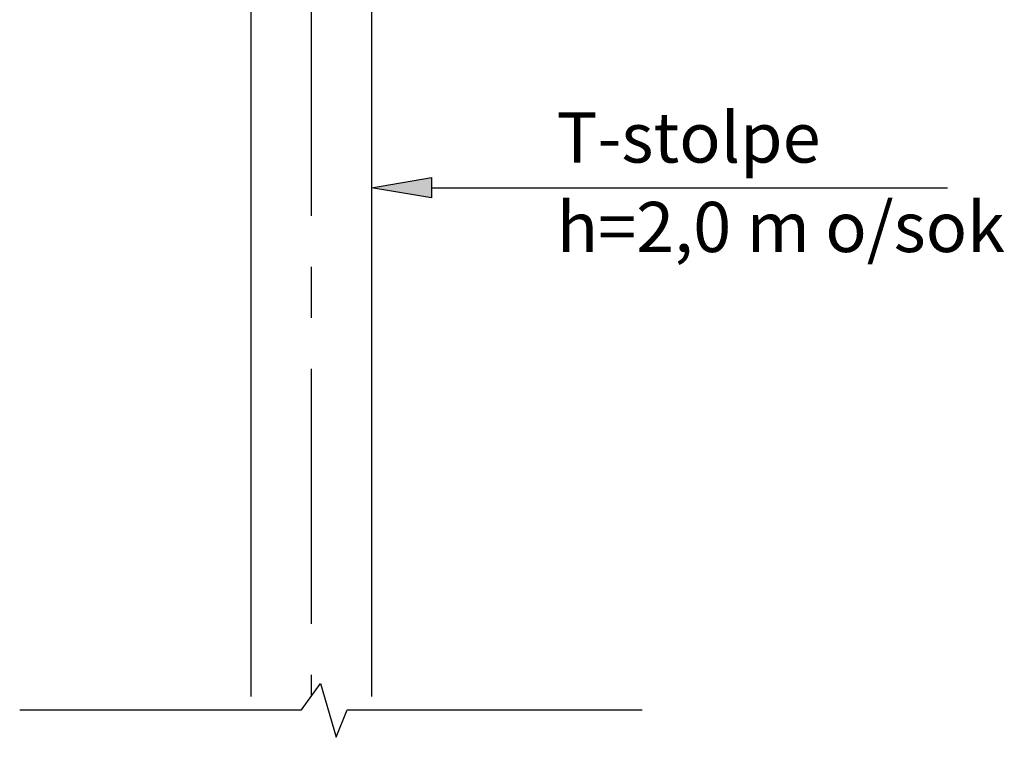
# Model space of a CAD drawing. Extents: x 10385 to 11435, y -8261 to -6776.
# Drawn here: x 10844 to 11089, y -7621 to -7442 of the extents above; entities that cross this region are included whole.
import ezdxf

# ---------------------------------------------------------------- set-up
doc = ezdxf.new("R2010")
doc.units = 0
doc.linetypes.add('CENTERX2', pattern=[101.6, 63.5, -12.7, 12.7, -12.7])
for name, color, linetype in [('MAAL', 2, 'CONTINUOUS'), ('SENTERLINJER', 4, 'CENTERX2'), ('STOLPE', 2, 'CONTINUOUS')]:
    doc.layers.add(name, color=color, linetype=linetype)
doc.styles.add('ISO25', font='ISO3098', dxfattribs={"oblique": 0.9})

msp = doc.modelspace()

# ---------------------------------------------------------------- linework, layer by layer
at = {"layer": 'MAAL'}
for p, q in [((10931.31, -7483.79), (10946.31, -7481.29)), ((10946.31, -7481.29), (10946.31, -7486.29)), ((10946.31, -7486.29), (10931.31, -7483.79)), ((10946.31, -7483.79), (10984.02, -7483.79)), ((10984.02, -7483.79), (11074.81, -7483.79))]:
    msp.add_line(p, q, dxfattribs=at)
msp.add_solid([(10946.31, -7486.29), (10946.31, -7481.29), (10931.31, -7483.79)], dxfattribs=at)
at = {"layer": 'SENTERLINJER'}
msp.add_line((10916.31, -7427.33), (10916.31, -7610.56), dxfattribs=at)
at = {"layer": 'STOLPE'}
for p, q in [((10901.31, -7427.33), (10901.31, -7610.56)), ((10931.31, -7427.33), (10931.31, -7610.56))]:
    msp.add_line(p, q, dxfattribs=at)
msp.add_lwpolyline([(10843.74, -7613.86), (10913.96, -7613.86), (10918.63, -7607.32), (10922.55, -7620.72), (10925.3, -7613.86), (10998.74, -7613.86)], dxfattribs=at)

# ---------------------------------------------------------------- texts
at = {"layer": 'MAAL', "style": 'ISO25'}
for s, p in [('T-stolpe', (10977.44, -7477.54)), ('h=2,0 m o/sok', (10977.44, -7499.83))]:
    msp.add_text(s, height=12.5, dxfattribs=at).set_placement(p)

doc.saveas('drawing.dxf')
